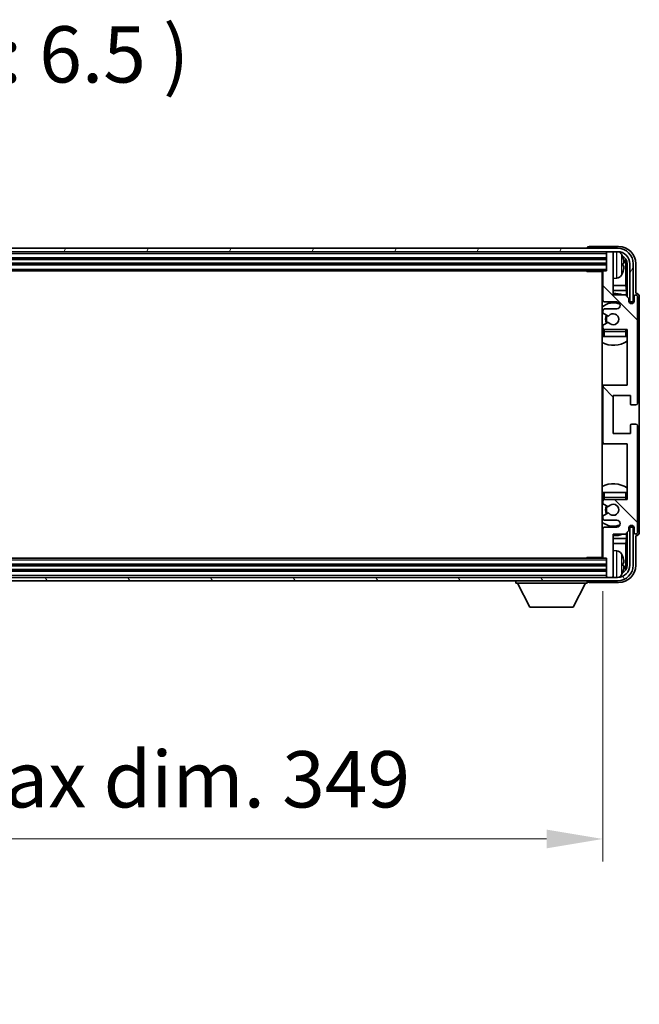
# Model space of a CAD drawing. Units: millimetres. Extents: x -4 to 12774, y 3 to 1830.
# Drawn here: x 4623 to 4801, y 1209 to 1494 of the extents above; entities that cross this region are included whole.
import ezdxf

# ---------------------------------------------------------------- set-up
doc = ezdxf.new("R2010")
doc.units = ezdxf.units.MM
for name, color, linetype, lineweight in [('Dimension (ISO)', 7, 'Continuous', 18), ('Dimension (ISO) @ 1', 7, 'Continuous', 18), ('Hatch (ISO)', 1, 'Continuous', 18), ('Symbol (ISO)', 7, 'Continuous', 18), ('Visible (ISO)', 7, 'Continuous', 35), ('Visible Narrow (ISO)', 7, 'Continuous', 25)]:
    doc.layers.add(name, color=color, linetype=linetype, lineweight=lineweight)
doc.styles.add('Note Text (TK)', font='MS PGothic.ttf')
doc.dimstyles.new('Default - Method 1b (TK)', dxfattribs={"dimscale": 6, "dimtxt": 2.5, "dimasz": 2.5, "dimexe": 1, "dimexo": 1.5, "dimgap": 1, "dimtad": 1, "dimtoh": 1, "dimrnd": 1e-08, "dimdsep": 46, "dimtxsty": 'Note Text (TK)', "dimcen": 0.09, "dimdle": 5, "dimclrd": 100, "dimclre": 100, "dimclrt": 7, "dimadec": 1, "dimazin": 1, "dimtfac": 1, "dimtmove": 0, "dimatfit": 3, "dimfxl": 1, "dimtolj": 1, "dimlwd": -1, "dimlwe": -1, "dimarcsym": 0})

# ---------------------------------------------------------------- blocks, each defined once
blk = doc.blocks.new('*D60')
at = {"layer": 'Defpoints', "color": 0}
for p in [(4441.8, 1338.49), (4790.8, 1338.49), (4790.8, 1257.18)]:
    blk.add_point(p, dxfattribs=at)
at = {"layer": 'Dimension (ISO)', "color": 100}
for p, q in [((4441.8, 1328.74), (4441.8, 1250.68)), ((4790.8, 1328.74), (4790.8, 1250.68)), ((4458.05, 1257.18), (4774.55, 1257.18))]:
    blk.add_line(p, q, dxfattribs=at)
for points in [[(4458.05, 1259.89), (4458.05, 1254.48), (4441.8, 1257.18)], [(4774.55, 1259.89), (4774.55, 1254.48), (4790.8, 1257.18)]]:
    blk.add_solid(points, dxfattribs=at)
at = {"layer": 'Dimension (ISO)', "color": 7, "insert": (4492.99, 1274.4), "char_height": 16.25, "attachment_point": 4, "style": 'Note Text (TK)'}
blk.add_mtext('\\A1;\\fＭＳ Ｐゴシック|b0|i0;\\H16.2500;有効寸法 / Max dim. 349', dxfattribs=at)

msp = doc.modelspace()

# ---------------------------------------------------------------- hatches: boundary and pattern name
at = {"layer": 'Hatch (ISO)'}
h = msp.add_hatch(dxfattribs=at)
h.set_pattern_fill('ANSI31', color=256, scale=165.1, angle=14.999978, style=0)
h.set_pattern_definition([(60, (2258.208, -48.97), (-17.8726, 10.31876), [])])
edge = h.paths.add_edge_path()
edge.add_ellipse((4795.0491, 1423.194), major_axis=(0, 3.5), ratio=1, start_angle=270, end_angle=360)
edge.add_line((4795.0491, 1426.694), (4793.4991, 1426.694))
edge.add_line((4793.4991, 1426.694), (4792.0991, 1426.694))
edge.add_line((4792.0991, 1426.694), (4440.4991, 1426.694))
edge.add_line((4440.4991, 1426.694), (4439.0991, 1426.694))
edge.add_line((4439.0991, 1426.694), (4437.5491, 1426.694))
edge.add_ellipse((4437.5491, 1423.194), major_axis=(-3.5, 0), ratio=1, start_angle=270, end_angle=360)
edge.add_line((4434.0491, 1423.194), (4434.0491, 1412.194))
edge.add_line((4434.0491, 1412.194), (4433.0491, 1412.194))
edge.add_line((4433.0491, 1412.194), (4433.0491, 1423.194))
edge.add_ellipse((4437.5491, 1423.194), major_axis=(0, 4.5), ratio=1, start_angle=0, end_angle=90, ccw=False)
edge.add_line((4437.5491, 1427.694), (4795.0491, 1427.694))
edge.add_ellipse((4795.0491, 1423.194), major_axis=(4.5, 0), ratio=1, start_angle=0, end_angle=90, ccw=False)
edge.add_line((4799.5491, 1423.194), (4799.5491, 1412.194))
edge.add_line((4799.5491, 1412.194), (4798.5491, 1412.194))
edge.add_line((4798.5491, 1412.194), (4798.5491, 1423.194))
h = msp.add_hatch(dxfattribs=at)
h.set_pattern_fill('ANSI31', color=256, scale=165.1, angle=90.00021, style=0)
h.set_pattern_definition([(135.0002, (2258.208, -48.97), (-14.59286, -14.59297), [])])
edge = h.paths.add_edge_path()
edge.add_ellipse((4791.2991, 1387.694), major_axis=(0, 0.5), ratio=1, start_angle=0, end_angle=90)
edge.add_line((4790.7991, 1387.694), (4790.7991, 1371.694))
edge.add_ellipse((4791.2991, 1371.694), major_axis=(-0.5, 0), ratio=1, start_angle=0, end_angle=90)
edge.add_line((4791.2991, 1371.194), (4797.7991, 1371.194))
edge.add_line((4797.7991, 1371.194), (4797.7991, 1355.194))
edge.add_line((4797.7991, 1355.194), (4791.2991, 1355.194))
edge.add_ellipse((4791.2991, 1354.694), major_axis=(0, 0.5), ratio=1, start_angle=0, end_angle=90)
edge.add_line((4790.7991, 1354.694), (4790.7991, 1354.0993))
edge.add_ellipse((4791.0991, 1354.0993), major_axis=(-0.3, 0), ratio=1, start_angle=0, end_angle=60)
edge.add_line((4790.9491, 1353.8395), (4792.1743, 1353.1321))
edge.add_ellipse((4792.3243, 1353.3919), major_axis=(-0.15, -0.2598), ratio=1, start_angle=0, end_angle=80.91528)
edge.add_ellipse((4793.7991, 1352.194), major_axis=(-1.2419, 1.0088), ratio=1, start_angle=78.169441, end_angle=360, ccw=False)
edge.add_ellipse((4792.3243, 1350.9961), major_axis=(0.2329, 0.1891), ratio=1, start_angle=0, end_angle=80.91528)
edge.add_line((4792.1743, 1351.2559), (4790.9491, 1350.5486))
edge.add_ellipse((4791.0991, 1350.2888), major_axis=(-0.15, 0.2598), ratio=1, start_angle=0, end_angle=60)
edge.add_line((4790.7991, 1350.2888), (4790.7991, 1349.694))
edge.add_ellipse((4791.2991, 1349.694), major_axis=(-0.5, 0), ratio=1, start_angle=0, end_angle=90)
edge.add_line((4791.2991, 1349.194), (4794.7991, 1349.194))
edge.add_ellipse((4794.7991, 1348.194), major_axis=(0, 1), ratio=1, start_angle=180, end_angle=360, ccw=False)
edge.add_line((4794.7991, 1347.194), (4791.2991, 1347.194))
edge.add_ellipse((4791.2991, 1346.694), major_axis=(0, 0.5), ratio=1, start_angle=0, end_angle=90)
edge.add_line((4790.7991, 1346.694), (4790.7991, 1338.494))
edge.add_ellipse((4791.0991, 1338.494), major_axis=(-0.3, 0), ratio=1, start_angle=0, end_angle=90)
edge.add_line((4791.0991, 1338.194), (4791.7991, 1338.194))
edge.add_line((4791.7991, 1338.194), (4791.7991, 1332.994))
edge.add_ellipse((4792.0991, 1332.994), major_axis=(-0.3, 0), ratio=1, start_angle=0, end_angle=90)
edge.add_line((4792.0991, 1332.694), (4793.4991, 1332.694))
edge.add_ellipse((4793.4991, 1332.994), major_axis=(0, -0.3), ratio=1, start_angle=0, end_angle=90)
edge.add_line((4793.7991, 1332.994), (4793.7991, 1345.194))
edge.add_line((4793.7991, 1345.194), (4797.2991, 1345.194))
edge.add_line((4797.2991, 1345.194), (4798.2991, 1346.194))
edge.add_line((4798.2991, 1346.194), (4798.2991, 1346.944))
edge.add_ellipse((4799.0491, 1346.944), major_axis=(-0.75, 0), ratio=1, start_angle=180, end_angle=360, ccw=False)
edge.add_line((4799.7991, 1346.944), (4799.7991, 1345.694))
edge.add_ellipse((4800.2991, 1345.694), major_axis=(-0.5, 0), ratio=1, start_angle=0, end_angle=180)
edge.add_line((4800.7991, 1345.694), (4800.7991, 1376.444))
edge.add_ellipse((4800.2991, 1376.444), major_axis=(0.5, 0), ratio=1, start_angle=0, end_angle=90)
edge.add_line((4800.2991, 1376.944), (4799.0991, 1376.944))
edge.add_ellipse((4799.0991, 1376.644), major_axis=(0, 0.3), ratio=1, start_angle=0, end_angle=90)
edge.add_line((4798.7991, 1376.644), (4798.7991, 1374.194))
edge.add_line((4798.7991, 1374.194), (4793.7991, 1374.194))
edge.add_line((4793.7991, 1374.194), (4793.7991, 1385.194))
edge.add_line((4793.7991, 1385.194), (4798.7991, 1385.194))
edge.add_line((4798.7991, 1385.194), (4798.7991, 1382.744))
edge.add_ellipse((4799.0991, 1382.744), major_axis=(-0.3, 0), ratio=1, start_angle=0, end_angle=90)
edge.add_line((4799.0991, 1382.444), (4800.2991, 1382.444))
edge.add_ellipse((4800.2991, 1382.944), major_axis=(0, -0.5), ratio=1, start_angle=0, end_angle=90)
edge.add_line((4800.7991, 1382.944), (4800.7991, 1413.694))
edge.add_ellipse((4800.2991, 1413.694), major_axis=(0.5, 0), ratio=1, start_angle=0, end_angle=180)
edge.add_line((4799.7991, 1413.694), (4799.7991, 1412.444))
edge.add_ellipse((4799.0491, 1412.444), major_axis=(0.75, 0), ratio=1, start_angle=180, end_angle=360, ccw=False)
edge.add_line((4798.2991, 1412.444), (4798.2991, 1413.194))
edge.add_line((4798.2991, 1413.194), (4797.2991, 1414.194))
edge.add_line((4797.2991, 1414.194), (4793.7991, 1414.194))
edge.add_line((4793.7991, 1414.194), (4793.7991, 1426.394))
edge.add_ellipse((4793.4991, 1426.394), major_axis=(0.3, 0), ratio=1, start_angle=0, end_angle=90)
edge.add_line((4793.4991, 1426.694), (4792.0991, 1426.694))
edge.add_ellipse((4792.0991, 1426.394), major_axis=(0, 0.3), ratio=1, start_angle=0, end_angle=90)
edge.add_line((4791.7991, 1426.394), (4791.7991, 1421.194))
edge.add_line((4791.7991, 1421.194), (4791.0991, 1421.194))
edge.add_ellipse((4791.0991, 1420.894), major_axis=(0, 0.3), ratio=1, start_angle=0, end_angle=90)
edge.add_line((4790.7991, 1420.894), (4790.7991, 1412.694))
edge.add_ellipse((4791.2991, 1412.694), major_axis=(-0.5, 0), ratio=1, start_angle=0, end_angle=90)
edge.add_line((4791.2991, 1412.194), (4794.7991, 1412.194))
edge.add_ellipse((4794.7991, 1411.194), major_axis=(0, 1), ratio=1, start_angle=180, end_angle=360, ccw=False)
edge.add_line((4794.7991, 1410.194), (4791.2991, 1410.194))
edge.add_ellipse((4791.2991, 1409.694), major_axis=(0, 0.5), ratio=1, start_angle=0, end_angle=90)
edge.add_line((4790.7991, 1409.694), (4790.7991, 1409.0993))
edge.add_ellipse((4791.0991, 1409.0993), major_axis=(-0.3, 0), ratio=1, start_angle=0, end_angle=60)
edge.add_line((4790.9491, 1408.8395), (4792.1743, 1408.1321))
edge.add_ellipse((4792.3243, 1408.3919), major_axis=(-0.15, -0.2598), ratio=1, start_angle=0, end_angle=80.91528)
edge.add_ellipse((4793.7991, 1407.194), major_axis=(-1.2419, 1.0088), ratio=1, start_angle=78.169441, end_angle=360, ccw=False)
edge.add_ellipse((4792.3243, 1405.9961), major_axis=(0.2329, 0.1891), ratio=1, start_angle=0, end_angle=80.91528)
edge.add_line((4792.1743, 1406.2559), (4790.9491, 1405.5486))
edge.add_ellipse((4791.0991, 1405.2888), major_axis=(-0.15, 0.2598), ratio=1, start_angle=0, end_angle=60)
edge.add_line((4790.7991, 1405.2888), (4790.7991, 1404.694))
edge.add_ellipse((4791.2991, 1404.694), major_axis=(-0.5, 0), ratio=1, start_angle=0, end_angle=90)
edge.add_line((4791.2991, 1404.194), (4797.7991, 1404.194))
edge.add_line((4797.7991, 1404.194), (4797.7991, 1388.194))
edge.add_line((4797.7991, 1388.194), (4791.2991, 1388.194))
h = msp.add_hatch(dxfattribs=at)
h.set_pattern_fill('ANSI31', color=256, scale=165.1, angle=75.000175, style=0)
h.set_pattern_definition([(120.0002, (2258.208, -48.97), (-17.87257, -10.3188), [])])
edge = h.paths.add_edge_path()
edge.add_ellipse((4437.5491, 1336.194), major_axis=(0, -3.5), ratio=1, start_angle=270, end_angle=360)
edge.add_line((4437.5491, 1332.694), (4439.0991, 1332.694))
edge.add_line((4439.0991, 1332.694), (4440.4991, 1332.694))
edge.add_line((4440.4991, 1332.694), (4792.0991, 1332.694))
edge.add_line((4792.0991, 1332.694), (4793.4991, 1332.694))
edge.add_line((4793.4991, 1332.694), (4795.0491, 1332.694))
edge.add_ellipse((4795.0491, 1336.194), major_axis=(3.5, 0), ratio=1, start_angle=270, end_angle=360)
edge.add_line((4798.5491, 1336.194), (4798.5491, 1347.194))
edge.add_line((4798.5491, 1347.194), (4799.5491, 1347.194))
edge.add_line((4799.5491, 1347.194), (4799.5491, 1336.194))
edge.add_ellipse((4795.0491, 1336.194), major_axis=(0, -4.5), ratio=1, start_angle=0, end_angle=90, ccw=False)
edge.add_line((4795.0491, 1331.694), (4437.5491, 1331.694))
edge.add_ellipse((4437.5491, 1336.194), major_axis=(-4.5, 0), ratio=1, start_angle=0, end_angle=90, ccw=False)
edge.add_line((4433.0491, 1336.194), (4433.0491, 1347.194))
edge.add_line((4433.0491, 1347.194), (4434.0491, 1347.194))
edge.add_line((4434.0491, 1347.194), (4434.0491, 1336.194))

# ---------------------------------------------------------------- linework, layer by layer
at = {"layer": 'Visible (ISO)'}
for p, q in [((4795.0491, 1427.694), (4437.5491, 1427.694)), ((4437.5491, 1426.694), (4795.0491, 1426.694)), ((4786.2991, 1427.6943), (4786.2991, 1427.694)), ((4795.3022, 1428.194), (4786.7988, 1428.194)), ((4791.7991, 1426.694), (4791.7991, 1426.394)), ((4793.4991, 1426.694), (4792.0991, 1426.694)), ((4793.7991, 1426.694), (4793.7991, 1426.394)), ((4440.7991, 1424.694), (4791.7991, 1424.694)), ((4791.7991, 1426.394), (4791.7991, 1421.194)), ((4793.7991, 1414.194), (4793.7991, 1426.394)), ((4440.7991, 1423.194), (4791.7991, 1423.194)), ((4441.4991, 1421.194), (4791.0991, 1421.194)), ((4785.9786, 1421.194), (4786.2287, 1420.944)), ((4786.2287, 1421.194), (4786.2287, 1420.944)), ((4791.7991, 1421.194), (4791.0991, 1421.194)), ((4796.5131, 1422.6617), (4796.5131, 1423.2263)), ((4797.4484, 1416.9153), (4797.4484, 1422.8448)), ((4797.7976, 1423.194), (4797.7976, 1413.6955)), ((4798.5491, 1423.194), (4798.5491, 1412.194)), ((4799.5491, 1412.194), (4799.5491, 1423.194)), ((4800.2991, 1414.694), (4800.2991, 1423.1971)), ((4790.8033, 1420.944), (4786.2287, 1420.944)), ((4790.5491, 1420.944), (4790.5491, 1338.444)), ((4790.7991, 1420.894), (4790.7991, 1412.694)), ((4794.8581, 1419.0367), (4793.7991, 1418.944)), ((4790.7991, 1416.9153), (4790.5491, 1416.9153)), ((4790.7991, 1415.5062), (4790.5491, 1415.5062)), ((4797.4484, 1416.9153), (4793.7991, 1416.9153)), ((4797.6405, 1415.5062), (4793.7991, 1415.5062)), ((4797.6405, 1415.5062), (4797.4484, 1416.9153)), ((4797.6405, 1413.8527), (4797.6405, 1415.5062)), ((4797.2991, 1414.194), (4793.7991, 1414.194)), ((4798.2991, 1413.194), (4797.2991, 1414.194)), ((4798.2991, 1412.444), (4798.2991, 1413.194)), ((4799.7991, 1413.694), (4799.7991, 1412.444)), ((4800.2997, 1414.694), (4800.2991, 1414.694)), ((4800.7991, 1382.944), (4800.7991, 1413.694)), ((4801.2991, 1345.6934), (4801.2991, 1413.6946)), ((4790.7991, 1409.694), (4790.7991, 1409.0993)), ((4791.2991, 1412.194), (4794.7991, 1412.194)), ((4794.7991, 1410.194), (4791.2991, 1410.194)), ((4798.3426, 1412.1925), (4798.5977, 1412.1925)), ((4798.3715, 1412.1226), (4798.5279, 1412.1226)), ((4798.5491, 1412.194), (4799.5491, 1412.194)), ((4798.7278, 1411.9228), (4798.7278, 1411.7664)), ((4798.7976, 1411.9926), (4798.7976, 1411.7374)), ((4790.9491, 1408.8395), (4792.1743, 1408.1321)), ((4790.7991, 1405.2888), (4790.7991, 1404.694)), ((4792.1743, 1406.2559), (4790.9491, 1405.5486)), ((4791.2991, 1404.194), (4797.7991, 1404.194)), ((4797.7991, 1404.194), (4797.7991, 1388.194)), ((4790.7991, 1403.694), (4790.7991, 1402.194)), ((4791.2991, 1402.194), (4790.7991, 1402.194)), ((4797.2991, 1402.194), (4791.2991, 1402.194)), ((4797.7991, 1402.194), (4797.2991, 1402.194)), ((4791.2991, 1388.194), (4790.5491, 1388.194)), ((4790.7991, 1387.694), (4790.7991, 1371.694)), ((4797.7991, 1388.194), (4791.2991, 1388.194)), ((4793.7991, 1374.194), (4793.7991, 1385.194)), ((4793.7991, 1385.194), (4798.7991, 1385.194)), ((4798.7991, 1385.194), (4798.7991, 1382.744)), ((4799.0991, 1382.444), (4800.2991, 1382.444)), ((4798.7991, 1376.644), (4798.7991, 1374.194)), ((4800.2991, 1376.944), (4799.0991, 1376.944)), ((4800.7991, 1345.694), (4800.7991, 1376.444)), ((4798.7991, 1374.194), (4793.7991, 1374.194)), ((4790.5491, 1371.194), (4791.2991, 1371.194)), ((4791.2991, 1371.194), (4797.7991, 1371.194)), ((4797.7991, 1371.194), (4797.7991, 1355.194)), ((4790.7991, 1357.194), (4791.2991, 1357.194)), ((4790.7991, 1357.194), (4790.7991, 1355.694)), ((4791.2991, 1357.194), (4797.2991, 1357.194)), ((4797.2991, 1357.194), (4797.7991, 1357.194)), ((4790.7991, 1354.694), (4790.7991, 1354.0993)), ((4790.9491, 1353.8395), (4792.1743, 1353.1321)), ((4797.7991, 1355.194), (4791.2991, 1355.194)), ((4790.7991, 1350.2888), (4790.7991, 1349.694)), ((4792.1743, 1351.2559), (4790.9491, 1350.5486)), ((4791.2991, 1349.194), (4794.7991, 1349.194)), ((4794.7991, 1347.194), (4791.2991, 1347.194)), ((4798.5977, 1347.1955), (4798.3426, 1347.1955)), ((4798.5279, 1347.2654), (4798.3715, 1347.2654)), ((4799.5491, 1347.194), (4798.5491, 1347.194)), ((4798.5491, 1347.194), (4798.5491, 1336.194)), ((4798.7278, 1347.6217), (4798.7278, 1347.4653)), ((4798.7976, 1347.6506), (4798.7976, 1347.3954)), ((4799.5491, 1336.194), (4799.5491, 1347.194)), ((4790.7991, 1346.694), (4790.7991, 1338.494)), ((4793.7991, 1332.994), (4793.7991, 1345.194)), ((4793.7991, 1345.194), (4797.2991, 1345.194)), ((4797.2991, 1345.194), (4798.2991, 1346.194)), ((4797.6405, 1343.8819), (4797.6405, 1345.5353)), ((4797.7976, 1345.6925), (4797.7976, 1336.194)), ((4798.2991, 1346.194), (4798.2991, 1346.944)), ((4799.7991, 1346.944), (4799.7991, 1345.694)), ((4800.2991, 1336.191), (4800.2991, 1344.694)), ((4800.2991, 1344.694), (4800.2997, 1344.694)), ((4790.5491, 1343.8819), (4790.7991, 1343.8819)), ((4790.5491, 1342.4728), (4790.7991, 1342.4728)), ((4793.7991, 1343.8819), (4797.6405, 1343.8819)), ((4793.7991, 1342.4728), (4797.4484, 1342.4728)), ((4797.6405, 1343.8819), (4797.4484, 1342.4728)), ((4797.4484, 1336.5432), (4797.4484, 1342.4728)), ((4794.8581, 1340.3514), (4793.7991, 1340.444)), ((4791.7991, 1336.194), (4440.7991, 1336.194)), ((4791.0991, 1338.194), (4441.4991, 1338.194)), ((4785.9786, 1338.194), (4786.2287, 1338.444)), ((4786.2287, 1338.444), (4786.2287, 1338.194)), ((4790.8033, 1338.444), (4786.2287, 1338.444)), ((4791.0991, 1338.194), (4791.7991, 1338.194)), ((4791.7991, 1338.194), (4791.7991, 1332.994)), ((4796.5131, 1336.1617), (4796.5131, 1336.7263)), ((4791.7991, 1334.694), (4440.7991, 1334.694)), ((4791.7991, 1332.994), (4791.7991, 1332.694)), ((4793.7991, 1332.994), (4793.7991, 1332.694)), ((4795.0491, 1332.694), (4437.5491, 1332.694)), ((4437.5491, 1331.694), (4795.0491, 1331.694)), ((4765.6991, 1331.694), (4765.6991, 1330.994)), ((4765.6991, 1330.994), (4786.2991, 1330.994)), ((4769.7491, 1324.094), (4766.1991, 1330.994)), ((4782.2491, 1324.094), (4785.7991, 1330.994)), ((4786.2991, 1331.694), (4786.2991, 1330.994)), ((4786.7988, 1331.194), (4795.3022, 1331.194)), ((4792.0991, 1332.694), (4793.4991, 1332.694)), ((4769.7491, 1324.094), (4782.2491, 1324.094))]:
    msp.add_line(p, q, dxfattribs=at)
for centre, radius, start, end in [((4792.0991, 1426.394), 0.3, 90, 180), ((4793.4991, 1426.394), 0.3, 0, 90), ((4795.0491, 1423.194), 4.5, 0, 90), ((4795.0491, 1423.194), 3.5, 0, 90), ((4794.7186, 1425.2575), 1.6, 28.172734, 61.84933), ((4790.3991, 1422.944), 6.5, 20.039607, 28.172734), ((4796.3885, 1425.1287), 0.1246, 1.814826, 20.039607), ((4791.0991, 1420.894), 0.3, 90, 180), ((4790.2991, 1420.694), 0.5, 300, 30), ((4790.2991, 1418.694), 0.5, 300, 60), ((4794.7186, 1420.6306), 1.6, 275, 331.827266), ((4790.3991, 1422.944), 6.5, 331.827266, 339.960393), ((4796.3885, 1420.7594), 0.1246, 339.960393, 358.185174), ((4793.7991, 1407.194), 7.5, 113.578178, 115.679289), ((4791.2991, 1412.694), 0.5, 180, 270), ((4793.7991, 1407.194), 7.5, 68.96053, 90), ((4800.2991, 1413.694), 0.5, 0, 180), ((4793.7991, 1407.194), 4.75, 65.863751, 133.173551), ((4791.2991, 1409.694), 0.5, 90, 180), ((4794.7991, 1411.194), 1, 270, 90), ((4799.0491, 1412.444), 0.75, 180, 0), ((4791.0991, 1409.0993), 0.3, 180, 240), ((4793.7991, 1407.194), 2.25, 150, 210), ((4793.7991, 1407.194), 2, 150, 210), ((4792.3243, 1408.3919), 0.3, 240, 320.91528), ((4793.7991, 1407.194), 1.6, 219.08472, 140.91528), ((4791.0991, 1405.2888), 0.3, 120, 180), ((4791.2991, 1404.694), 0.5, 180, 270), ((4791.2991, 1403.694), 0.5, 90, 180), ((4792.3243, 1405.9961), 0.3, 39.08472, 120), ((4797.2991, 1403.694), 0.5, 0, 90), ((4793.7991, 1407.194), 4.75, 320.418264, 320.833289), ((4793.7991, 1407.194), 4.75, 226.826449, 230.833289), ((4793.7991, 1407.194), 7.5, 244.320711, 302.230953), ((4791.2991, 1387.694), 0.5, 90, 180), ((4799.0991, 1382.744), 0.3, 180, 270), ((4800.2991, 1382.944), 0.5, 270, 0), ((4799.0991, 1376.644), 0.3, 90, 180), ((4800.2991, 1376.444), 0.5, 0, 90), ((4791.2991, 1371.694), 0.5, 180, 270), ((4793.7991, 1352.194), 7.5, 57.769047, 115.679289), ((4793.7991, 1352.194), 4.75, 129.166711, 133.173551), ((4791.2991, 1355.694), 0.5, 180, 270), ((4797.2991, 1355.694), 0.5, 270, 0), ((4791.2991, 1354.694), 0.5, 90, 180), ((4791.0991, 1354.0993), 0.3, 180, 240), ((4793.7991, 1352.194), 2.25, 150, 210), ((4793.7991, 1352.194), 2, 150, 210), ((4792.3243, 1353.3919), 0.3, 240, 320.91528), ((4793.7991, 1352.194), 1.6, 219.08472, 140.91528), ((4793.7991, 1352.194), 4.75, 39.166711, 39.581736), ((4791.0991, 1350.2888), 0.3, 120, 180), ((4792.3243, 1350.9961), 0.3, 39.08472, 120), ((4793.7991, 1352.194), 4.75, 226.826449, 294.136249), ((4791.2991, 1349.694), 0.5, 180, 270), ((4791.2991, 1346.694), 0.5, 90, 180), ((4794.7991, 1348.194), 1, 270, 90), ((4799.0491, 1346.944), 0.75, 0, 180), ((4793.7991, 1352.194), 7.5, 244.320711, 246.421822), ((4793.7991, 1352.194), 7.5, 270, 291.03947), ((4800.2991, 1345.694), 0.5, 180, 0), ((4790.2991, 1340.694), 0.5, 300, 60), ((4790.2991, 1338.694), 0.5, 330, 60), ((4794.7186, 1338.7575), 1.6, 28.172734, 85), ((4790.3991, 1336.444), 6.5, 20.039607, 28.172734), ((4796.3885, 1338.6287), 0.1246, 1.814826, 20.039607), ((4791.0991, 1338.494), 0.3, 180, 270), ((4795.0491, 1336.194), 4.5, 270, 0), ((4795.0491, 1336.194), 3.5, 270, 0), ((4792.0991, 1332.994), 0.3, 180, 270), ((4793.4991, 1332.994), 0.3, 270, 0), ((4794.7186, 1334.1306), 1.6, 298.15067, 331.827266), ((4790.3991, 1336.444), 6.5, 331.827266, 339.960393), ((4796.3885, 1334.2594), 0.1246, 339.960393, 358.185174)]:
    msp.add_arc(centre, radius, start, end, dxfattribs=at)
for centre, major_axis, ratio, start_param, end_param in [((4786.7994, 1427.6937), (-0.354, 0.354), 0.99878277, 5.49839613, 7.06797448), ((4795.2961, 1423.191), (3.5398, 3.5398), 0.99878277, 5.49839613, 7.06797448), ((4795.2961, 1423.191), (1.7699, 1.7699), 0.99878277, 5.49839613, 6.61101961), ((4790.4114, 1422.9369), (-3.2829, -5.6083), 0.99488747, 2.20774935, 2.44673364), ((4794.9469, 1422.8418), (1.7699, 1.7699), 0.99878277, 5.49839613, 6.31586897), ((4790.4114, 1422.8044), (6.4737, 0.5671), 0.05101764, 5.93460274, 6.17358703), ((4790.4114, 1423.0836), (6.4737, -0.5671), 0.05101764, 0.10959827, 0.34858257), ((4790.4114, 1422.9512), (3.2829, -5.6083), 0.99488747, 0.69485901, 0.93384331), ((4800.2985, 1413.6934), (0.708, 0.708), 0.99878277, 5.49839613, 7.06797448), ((4798.5276, 1411.9225), (0.1416, 0.1416), 0.99878277, 5.49839613, 7.06797448), ((4798.5975, 1411.9924), (0.1416, 0.1416), 0.99878277, 5.49839613, 7.06797448), ((4798.5276, 1347.4655), (0.1416, -0.1416), 0.99878277, 5.49839613, 7.06797448), ((4798.5975, 1347.3957), (0.1416, -0.1416), 0.99878277, 5.49839613, 7.06797448), ((4800.2985, 1345.6946), (0.708, -0.708), 0.99878277, 5.49839613, 7.06797448), ((4790.4114, 1336.4369), (-3.2829, -5.6083), 0.99488747, 2.20774935, 2.44673364), ((4795.2961, 1336.1971), (3.5398, -3.5398), 0.99878277, 5.49839613, 7.06797448), ((4795.2961, 1336.1971), (1.7699, -1.7699), 0.99878277, 5.955351, 7.06797448), ((4790.4114, 1336.3044), (6.4737, 0.5671), 0.05101764, 5.93460274, 6.17358703), ((4790.4114, 1336.5836), (6.4737, -0.5671), 0.05101764, 0.10959827, 0.34858257), ((4790.4114, 1336.4512), (3.2829, -5.6083), 0.99488747, 0.69485901, 0.93384331), ((4794.9469, 1336.5463), (1.7699, -1.7699), 0.99878277, 6.25050164, 7.06797448), ((4786.7994, 1331.6943), (-0.354, -0.354), 0.99878277, 5.49839613, 7.06797448)]:
    msp.add_ellipse(centre, major_axis=major_axis, ratio=ratio, start_param=start_param, end_param=end_param, dxfattribs=at)
for points, knots in [([(4796.8494, 1423.6467), (4796.8537, 1423.6054), (4796.8574, 1423.5616), (4796.8621, 1423.4819), (4796.863, 1423.4459), (4796.8623, 1423.39), (4796.8607, 1423.3663), (4796.8555, 1423.3403), (4796.8527, 1423.3339), (4796.8494, 1423.332)], [0, 0, 0, 0, 0.0125039067, 0.0125039067, 0.0250078135, 0.0250078135, 0.0375277995, 0.0375277995, 0.0466766392, 0.0466766392, 0.0466766392, 0.0466766392]), ([(4796.8494, 1422.5561), (4796.8537, 1422.5535), (4796.8574, 1422.5427), (4796.8621, 1422.5045), (4796.863, 1422.477), (4796.8623, 1422.4152), (4796.8607, 1422.3766), (4796.8555, 1422.3046), (4796.8527, 1422.2725), (4796.8494, 1422.2413)], [0, 0, 0, 0, 0.0124997785, 0.0124997785, 0.0249995571, 0.0249995571, 0.0375236714, 0.0375236714, 0.0466766062, 0.0466766062, 0.0466766062, 0.0466766062]), ([(4796.8494, 1337.1467), (4796.8537, 1337.1054), (4796.8574, 1337.0616), (4796.8621, 1336.9819), (4796.863, 1336.9459), (4796.8623, 1336.89), (4796.8607, 1336.8663), (4796.8555, 1336.8403), (4796.8527, 1336.8339), (4796.8494, 1336.832)], [0, 0, 0, 0, 0.0125039067, 0.0125039067, 0.0250078135, 0.0250078135, 0.0375277995, 0.0375277995, 0.0466766392, 0.0466766392, 0.0466766392, 0.0466766392]), ([(4796.8494, 1336.0561), (4796.8537, 1336.0535), (4796.8574, 1336.0427), (4796.8621, 1336.0045), (4796.863, 1335.977), (4796.8623, 1335.9152), (4796.8607, 1335.8766), (4796.8555, 1335.8046), (4796.8527, 1335.7725), (4796.8494, 1335.7413)], [0, 0, 0, 0, 0.0124997785, 0.0124997785, 0.0249995571, 0.0249995571, 0.0375236714, 0.0375236714, 0.0466766062, 0.0466766062, 0.0466766062, 0.0466766062])]:
    msp.add_open_spline(points, degree=3, knots=knots, dxfattribs=at)
at = {"layer": 'Visible Narrow (ISO)'}
for p, q in [((4794.8581, 1419.0367), (4794.8581, 1426.694)), ((4440.7991, 1426.194), (4791.7991, 1426.194)), ((4440.7991, 1424.994), (4791.7991, 1424.994)), ((4440.7991, 1424.394), (4791.7991, 1424.394)), ((4796.1291, 1426.0129), (4796.1291, 1419.8752)), ((4796.5056, 1425.1536), (4796.5056, 1425.1714)), ((4440.7991, 1423.494), (4791.7991, 1423.494)), ((4440.7991, 1422.894), (4791.7991, 1422.894)), ((4440.7991, 1421.694), (4791.7991, 1421.694)), ((4796.5056, 1422.6634), (4796.5056, 1423.2246)), ((4797.7976, 1423.194), (4797.4484, 1422.8448)), ((4796.5056, 1420.7167), (4796.5056, 1420.7344)), ((4798.5977, 1412.1925), (4798.5279, 1412.1226)), ((4798.7278, 1411.9228), (4798.7976, 1411.9926)), ((4791.2991, 1403.694), (4791.2991, 1404.194)), ((4797.2991, 1404.194), (4797.2991, 1403.694)), ((4790.7991, 1403.694), (4791.2991, 1403.694)), ((4791.2991, 1402.194), (4791.2991, 1403.694)), ((4791.2991, 1403.694), (4797.2991, 1403.694)), ((4797.2991, 1403.694), (4797.7991, 1403.694)), ((4797.2991, 1403.694), (4797.2991, 1402.194)), ((4791.2991, 1355.694), (4790.7991, 1355.694)), ((4791.2991, 1355.694), (4791.2991, 1357.194)), ((4797.2991, 1355.694), (4791.2991, 1355.694)), ((4791.2991, 1355.194), (4791.2991, 1355.694)), ((4797.2991, 1357.194), (4797.2991, 1355.694)), ((4797.7991, 1355.694), (4797.2991, 1355.694)), ((4797.2991, 1355.694), (4797.2991, 1355.194)), ((4798.5279, 1347.2654), (4798.5977, 1347.1955)), ((4798.7976, 1347.3954), (4798.7278, 1347.4653)), ((4794.8581, 1332.694), (4794.8581, 1340.3514)), ((4796.1291, 1339.5129), (4796.1291, 1333.3752)), ((4796.5056, 1338.6536), (4796.5056, 1338.6714)), ((4791.7991, 1337.694), (4440.7991, 1337.694)), ((4791.7991, 1336.494), (4440.7991, 1336.494)), ((4791.7991, 1335.894), (4440.7991, 1335.894)), ((4796.5056, 1336.1634), (4796.5056, 1336.7246)), ((4797.4484, 1336.5432), (4797.7976, 1336.194)), ((4791.7991, 1334.994), (4440.7991, 1334.994)), ((4791.7991, 1334.394), (4440.7991, 1334.394)), ((4791.7991, 1333.194), (4440.7991, 1333.194)), ((4796.5056, 1334.2167), (4796.5056, 1334.2344))]:
    msp.add_line(p, q, dxfattribs=at)

# ---------------------------------------------------------------- texts
at = {"layer": 'Symbol (ISO)', "color": 7, "insert": (4546.3882, 1470.444), "char_height": 16.25, "attachment_point": 7, "style": 'Note Text (TK)'}
msp.add_mtext('C-C ( 1 : 6.5 )', dxfattribs=at)

# ---------------------------------------------------------------- dimensions: what is measured, and where the dimension line sits
at = {"layer": 'Dimension (ISO) @ 1', "color": 100}
dim = msp.add_linear_dim(base=(4790.7991, 1257.1848), p1=(4441.7991, 1338.494), p2=(4790.7991, 1338.494), text='\\fＭＳ Ｐゴシック|b0|i0;\\H16.2500;有効寸法 / Max dim. <>', dimstyle='Default - Method 1b (TK)', override={"dimscale": 1, "dimtxt": 16.25, "dimasz": 16.25, "dimexe": 6.5, "dimexo": 9.75, "dimgap": 6.5, "dimtoh": 0, "dimdec": 2, "dimcen": 0.585, "dimtol": 0, "dimlim": 0, "dimtp": 0, "dimtm": 0, "dimtdec": 2, "dimtix": 0, "dimtofl": 0, "dimtmove": 0, "dimatfit": 1}, dxfattribs=at)
dim.commit()
dim.dimension.update_dxf_attribs({"geometry": '*D60', "text_midpoint": (4616.2991, 1257.1848), "dimtype": 128})

doc.saveas('drawing.dxf')
